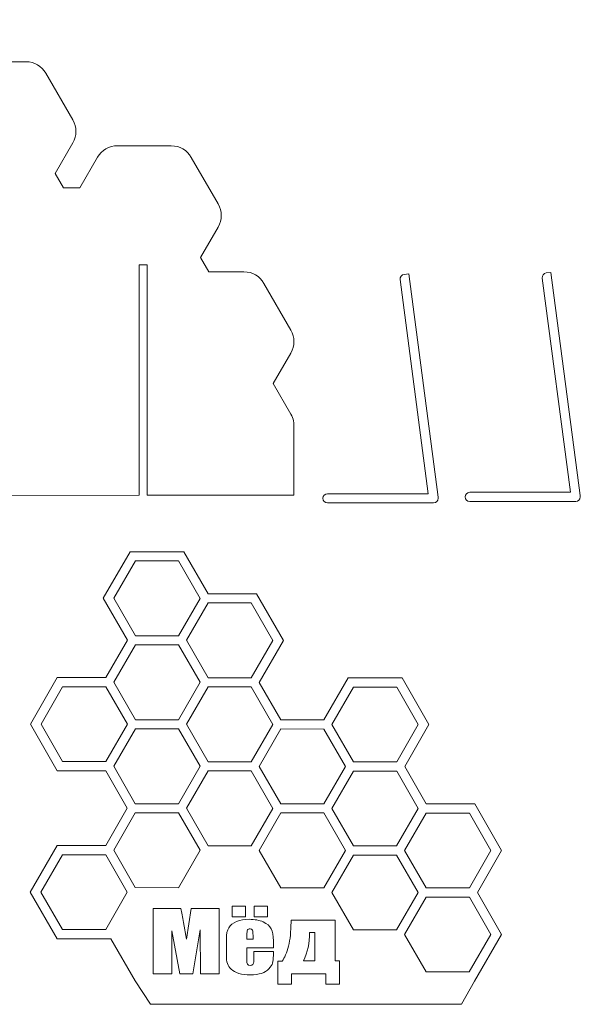
# Model space of a CAD drawing. Units: centimetres. Extents: x -21 to 209, y -83 to 132.
# Drawn here: x 88 to 209, y -82 to 132 of the extents above; entities that cross this region are included whole.
import ezdxf

# ---------------------------------------------------------------- set-up
doc = ezdxf.new("R2010")
doc.units = ezdxf.units.CM
doc.header["$MEASUREMENT"] = 0
doc.layers.add('layer 1', color=7, linetype='Continuous')

msp = doc.modelspace()

# ---------------------------------------------------------------- linework, layer by layer
at = {"layer": 'layer 1', "color": 250, "lineweight": 20}
for points, knots in [([(34.83219, 52.64248), (34.83111, 52.70121), (34.83109, 52.75994), (34.83219, 52.81867), (34.83219, 52.81867), (34.83219, 52.81867), (34.83219, 53.11351), (34.83219, 53.11351), (34.83219, 53.11351), (34.83219, 53.11351), (34.84693, 53.11351), (34.84693, 53.11351), (34.84693, 53.11351), (34.90554, 53.83784), (35.13021, 54.55588), (35.52116, 55.23216), (35.52116, 55.23216), (35.52116, 55.23216), (41.36378, 65.33904), (41.36378, 65.33904), (41.36378, 65.33904), (42.28262, 66.9285), (43.85935, 67.83767), (45.69529, 67.83666), (45.69529, 67.83666), (45.69529, 67.83666), (53.32795, 67.83245), (53.32795, 67.83245), (53.32795, 67.83245), (53.32795, 67.83245), (55.12527, 70.94155), (55.12527, 70.94155), (55.12527, 70.94155), (55.12527, 70.94155), (53.33138, 74.05261), (53.33138, 74.05261), (53.33138, 74.05261), (53.33138, 74.05261), (45.6987, 74.05682), (45.6987, 74.05682), (45.6987, 74.05682), (43.86277, 74.05783), (42.28705, 74.96874), (41.36996, 76.5592), (41.36996, 76.5592), (41.36996, 76.5592), (35.53848, 86.67247), (35.53848, 86.67247), (35.53848, 86.67247), (34.62139, 88.26294), (34.62239, 90.08301), (35.54123, 91.67247), (35.54123, 91.67247), (35.54123, 91.67247), (41.38385, 101.77936), (41.38385, 101.77936), (41.38385, 101.77936), (42.30269, 103.36882), (43.87942, 104.27799), (45.71536, 104.27698), (45.71536, 104.27698), (45.71536, 104.27698), (53.34802, 104.27276), (53.34802, 104.27276), (53.34802, 104.27276), (53.34802, 104.27276), (55.14533, 107.38185), (55.14533, 107.38185), (55.14533, 107.38185), (55.14533, 107.38185), (51.33265, 113.99401), (51.33265, 113.99401), (51.33265, 113.99401), (50.41556, 115.58448), (50.41656, 117.40455), (51.33539, 118.994), (51.33539, 118.994), (51.33539, 118.994), (57.178, 129.10089), (57.178, 129.10089), (57.178, 129.10089), (58.09685, 130.69036), (59.67358, 131.59953), (61.50952, 131.59852), (61.50952, 131.59852), (61.50952, 131.59852), (73.18364, 131.59208), (73.18364, 131.59208), (73.18364, 131.59208), (75.01957, 131.59107), (76.59529, 130.68016), (77.51238, 129.0897), (77.51238, 129.0897), (77.51238, 129.0897), (81.32507, 122.47752), (81.32507, 122.47752), (81.32507, 122.47752), (81.32507, 122.47752), (88.95775, 122.47331), (88.95775, 122.47331), (88.95775, 122.47331), (90.79368, 122.4723), (92.3694, 121.5614), (93.28649, 119.97093), (93.28649, 119.97093), (93.28649, 119.97093), (99.11798, 109.85767), (99.11798, 109.85767), (99.11798, 109.85767), (100.03507, 108.2672), (100.03407, 106.44713), (99.11523, 104.85767), (99.11523, 104.85767), (99.11523, 104.85767), (95.29525, 98.24966), (95.29525, 98.24966), (95.29525, 98.24966), (95.29525, 98.24966), (97.08914, 95.1386), (97.08914, 95.1386), (97.08914, 95.1386), (97.08914, 95.1386), (100.68036, 95.13662), (100.68036, 95.13662), (100.68036, 95.13662), (100.68036, 95.13662), (104.50032, 101.7446), (104.50032, 101.7446), (104.50032, 101.7446), (105.41916, 103.33406), (106.99589, 104.24323), (108.83183, 104.24222), (108.83183, 104.24222), (108.83183, 104.24222), (120.50595, 104.23578), (120.50595, 104.23578), (120.50595, 104.23578), (122.34188, 104.23477), (123.9176, 103.32386), (124.83469, 101.7334), (124.83469, 101.7334), (124.83469, 101.7334), (130.66618, 91.62012), (130.66618, 91.62012), (130.66618, 91.62012), (131.58327, 90.02965), (131.58227, 88.20958), (130.66343, 86.62012), (130.66343, 86.62012), (130.66343, 86.62012), (126.84346, 80.01212), (126.84346, 80.01212), (126.84346, 80.01212), (126.84346, 80.01212), (128.63734, 76.90107), (128.63734, 76.90107), (128.63734, 76.90107), (128.63734, 76.90107), (136.27001, 76.89686), (136.27001, 76.89686), (136.27001, 76.89686), (138.10594, 76.89585), (139.68166, 75.98495), (140.59875, 74.39448), (140.59875, 74.39448), (140.59875, 74.39448), (146.43024, 64.2812), (146.43024, 64.2812), (146.43024, 64.2812), (147.34733, 62.69073), (147.34633, 60.87066), (146.42749, 59.2812), (146.42749, 59.2812), (146.42749, 59.2812), (142.60752, 52.67321), (142.60752, 52.67321), (142.60752, 52.67321), (142.60752, 52.67321), (146.42021, 46.06104), (146.42021, 46.06104), (146.42021, 46.06104), (146.98045, 45.08944), (147.19802, 44.03216), (147.07308, 42.99411), (147.07308, 42.99411), (147.07308, 42.99411), (147.07313, 42.99411), (147.07313, 42.99411), (147.07313, 42.99411), (147.07313, 42.99411), (147.07313, 28.46298), (147.07313, 28.46298), (147.07313, 28.46298), (136.48032, 28.46298), (125.89139, 28.46298), (115.2988, 28.46298), (115.2988, 28.46298), (115.2988, 28.46298), (115.2988, 78.41279), (115.2988, 78.41279), (115.2988, 78.41279), (115.2988, 78.41279), (113.4988, 78.41279), (113.4988, 78.41279), (113.4988, 78.41279), (113.4988, 78.41279), (113.4988, 28.46298), (113.4988, 28.46298), (113.4988, 28.46298), (113.4988, 28.46298), (68.4499, 28.41279), (68.4499, 28.41279), (68.4499, 28.41279), (68.4499, 28.41279), (68.4499, 78.41279), (68.4499, 78.41279), (68.4499, 78.41279), (68.4499, 78.41279), (66.6499, 78.41279), (66.6499, 78.41279), (66.6499, 78.41279), (66.6499, 78.41279), (66.6499, 28.41279), (66.6499, 28.41279), (66.6499, 28.41279), (66.6499, 28.41279), (34.83219, 28.41279), (34.83219, 28.41279), (34.83219, 28.41279), (34.83219, 28.41279), (34.83219, 52.64248), (34.83219, 52.64248)], [0, 0, 0, 0, 0.016949153, 0.016949153, 0.016949153, 0.016949153, 0.033898305, 0.033898305, 0.033898305, 0.033898305, 0.050847458, 0.050847458, 0.050847458, 0.050847458, 0.06779661, 0.06779661, 0.06779661, 0.06779661, 0.084745763, 0.084745763, 0.084745763, 0.084745763, 0.101694915, 0.101694915, 0.101694915, 0.101694915, 0.118644068, 0.118644068, 0.118644068, 0.118644068, 0.13559322, 0.13559322, 0.13559322, 0.13559322, 0.152542373, 0.152542373, 0.152542373, 0.152542373, 0.169491525, 0.169491525, 0.169491525, 0.169491525, 0.186440678, 0.186440678, 0.186440678, 0.186440678, 0.203389831, 0.203389831, 0.203389831, 0.203389831, 0.220338983, 0.220338983, 0.220338983, 0.220338983, 0.237288136, 0.237288136, 0.237288136, 0.237288136, 0.254237288, 0.254237288, 0.254237288, 0.254237288, 0.271186441, 0.271186441, 0.271186441, 0.271186441, 0.288135593, 0.288135593, 0.288135593, 0.288135593, 0.305084746, 0.305084746, 0.305084746, 0.305084746, 0.322033898, 0.322033898, 0.322033898, 0.322033898, 0.338983051, 0.338983051, 0.338983051, 0.338983051, 0.355932203, 0.355932203, 0.355932203, 0.355932203, 0.372881356, 0.372881356, 0.372881356, 0.372881356, 0.389830508, 0.389830508, 0.389830508, 0.389830508, 0.406779661, 0.406779661, 0.406779661, 0.406779661, 0.423728814, 0.423728814, 0.423728814, 0.423728814, 0.440677966, 0.440677966, 0.440677966, 0.440677966, 0.457627119, 0.457627119, 0.457627119, 0.457627119, 0.474576271, 0.474576271, 0.474576271, 0.474576271, 0.491525424, 0.491525424, 0.491525424, 0.491525424, 0.508474576, 0.508474576, 0.508474576, 0.508474576, 0.525423729, 0.525423729, 0.525423729, 0.525423729, 0.542372881, 0.542372881, 0.542372881, 0.542372881, 0.559322034, 0.559322034, 0.559322034, 0.559322034, 0.576271186, 0.576271186, 0.576271186, 0.576271186, 0.593220339, 0.593220339, 0.593220339, 0.593220339, 0.610169492, 0.610169492, 0.610169492, 0.610169492, 0.627118644, 0.627118644, 0.627118644, 0.627118644, 0.644067797, 0.644067797, 0.644067797, 0.644067797, 0.661016949, 0.661016949, 0.661016949, 0.661016949, 0.677966102, 0.677966102, 0.677966102, 0.677966102, 0.694915254, 0.694915254, 0.694915254, 0.694915254, 0.711864407, 0.711864407, 0.711864407, 0.711864407, 0.728813559, 0.728813559, 0.728813559, 0.728813559, 0.745762712, 0.745762712, 0.745762712, 0.745762712, 0.762711864, 0.762711864, 0.762711864, 0.762711864, 0.779661017, 0.779661017, 0.779661017, 0.779661017, 0.796610169, 0.796610169, 0.796610169, 0.796610169, 0.813559322, 0.813559322, 0.813559322, 0.813559322, 0.830508475, 0.830508475, 0.830508475, 0.830508475, 0.847457627, 0.847457627, 0.847457627, 0.847457627, 0.86440678, 0.86440678, 0.86440678, 0.86440678, 0.881355932, 0.881355932, 0.881355932, 0.881355932, 0.898305085, 0.898305085, 0.898305085, 0.898305085, 0.915254237, 0.915254237, 0.915254237, 0.915254237, 0.93220339, 0.93220339, 0.93220339, 0.93220339, 0.949152542, 0.949152542, 0.949152542, 0.949152542, 0.966101695, 0.966101695, 0.966101695, 0.966101695, 1, 1, 1, 1]), ([(154.39947, 28.76928), (154.39947, 28.76928), (176.24792, 28.76928), (176.24792, 28.76928), (176.24792, 28.76928), (176.24792, 28.76928), (170.14357, 75.23125), (170.14357, 75.23125), (170.14357, 75.23125), (170.07192, 75.77656), (170.45946, 76.28133), (171.00478, 76.35298), (171.00478, 76.35298), (171.00478, 76.35298), (171.99626, 76.48325), (171.99626, 76.48325), (171.99626, 76.48325), (171.99626, 76.48325), (178.36003, 28.04676), (178.36003, 28.04676), (178.36003, 28.04676), (178.38568, 27.95857), (178.39948, 27.86547), (178.39948, 27.76929), (178.39948, 27.76929), (178.39948, 27.76929), (178.39948, 27.76927), (178.39948, 27.76927), (178.39948, 27.76927), (178.39948, 27.21927), (177.94949, 26.76928), (177.39949, 26.76928), (177.39949, 26.76928), (177.39949, 26.76928), (154.39947, 26.76928), (154.39947, 26.76928), (154.39947, 26.76928), (153.84947, 26.76928), (153.39948, 27.21927), (153.39948, 27.76927), (153.39948, 27.76927), (153.39948, 27.76927), (153.39948, 27.76929), (153.39948, 27.76929), (153.39948, 27.76929), (153.39948, 28.31929), (153.84947, 28.76928), (154.39947, 28.76928)], [0, 0, 0, 0, 0.076923077, 0.076923077, 0.076923077, 0.076923077, 0.153846154, 0.153846154, 0.153846154, 0.153846154, 0.230769231, 0.230769231, 0.230769231, 0.230769231, 0.307692308, 0.307692308, 0.307692308, 0.307692308, 0.384615385, 0.384615385, 0.384615385, 0.384615385, 0.461538462, 0.461538462, 0.461538462, 0.461538462, 0.538461538, 0.538461538, 0.538461538, 0.538461538, 0.615384615, 0.615384615, 0.615384615, 0.615384615, 0.692307692, 0.692307692, 0.692307692, 0.692307692, 0.769230769, 0.769230769, 0.769230769, 0.769230769, 0.846153846, 0.846153846, 0.846153846, 0.846153846, 1, 1, 1, 1]), ([(185.2328, 29.07292), (185.2328, 29.07292), (207.08125, 29.07292), (207.08125, 29.07292), (207.08125, 29.07292), (207.08125, 29.07292), (200.9769, 75.53489), (200.9769, 75.53489), (200.9769, 75.53489), (200.90525, 76.0802), (201.29279, 76.58497), (201.83811, 76.65662), (201.83811, 76.65662), (201.83811, 76.65662), (202.82959, 76.78689), (202.82959, 76.78689), (202.82959, 76.78689), (202.82959, 76.78689), (209.19336, 28.3504), (209.19336, 28.3504), (209.19336, 28.3504), (209.21901, 28.26221), (209.23281, 28.16911), (209.23281, 28.07293), (209.23281, 28.07293), (209.23281, 28.07293), (209.23281, 28.07291), (209.23281, 28.07291), (209.23281, 28.07291), (209.23281, 27.52291), (208.78282, 27.07292), (208.23282, 27.07292), (208.23282, 27.07292), (208.23282, 27.07292), (185.2328, 27.07292), (185.2328, 27.07292), (185.2328, 27.07292), (184.6828, 27.07292), (184.23281, 27.52291), (184.23281, 28.07291), (184.23281, 28.07291), (184.23281, 28.07291), (184.23281, 28.07293), (184.23281, 28.07293), (184.23281, 28.07293), (184.23281, 28.62293), (184.6828, 29.07292), (185.2328, 29.07292)], [0, 0, 0, 0, 0.076923077, 0.076923077, 0.076923077, 0.076923077, 0.153846154, 0.153846154, 0.153846154, 0.153846154, 0.230769231, 0.230769231, 0.230769231, 0.230769231, 0.307692308, 0.307692308, 0.307692308, 0.307692308, 0.384615385, 0.384615385, 0.384615385, 0.384615385, 0.461538462, 0.461538462, 0.461538462, 0.461538462, 0.538461538, 0.538461538, 0.538461538, 0.538461538, 0.615384615, 0.615384615, 0.615384615, 0.615384615, 0.692307692, 0.692307692, 0.692307692, 0.692307692, 0.769230769, 0.769230769, 0.769230769, 0.769230769, 0.846153846, 0.846153846, 0.846153846, 0.846153846, 1, 1, 1, 1]), ([(112.65892, -76.90539), (112.65892, -76.90539), (115.97028, -81.99266), (115.97028, -81.99266), (115.97028, -81.99266), (115.97028, -81.99266), (183.49202, -81.94735), (183.49202, -81.94735), (183.49202, -81.94735), (183.49202, -81.94735), (186.30716, -76.94891), (186.30716, -76.94891), (186.30716, -76.94891), (186.30716, -76.94891), (192.14978, -66.84203), (192.14978, -66.84203), (192.14978, -66.84203), (192.14978, -66.84203), (186.89509, -57.72907), (186.89509, -57.72907), (186.89509, -57.72907), (186.89509, -57.72907), (192.15981, -48.62187), (192.15981, -48.62187), (192.15981, -48.62187), (192.15981, -48.62187), (186.32832, -38.50859), (186.32832, -38.50859), (186.32832, -38.50859), (186.32832, -38.50859), (175.8089, -38.50279), (175.8089, -38.50279), (175.8089, -38.50279), (175.8089, -38.50279), (171.13103, -30.39015), (171.13103, -30.39015), (171.13103, -30.39015), (171.13103, -30.39015), (176.39575, -21.28295), (176.39575, -21.28295), (176.39575, -21.28295), (176.39575, -21.28295), (170.56426, -11.16967), (170.56426, -11.16967), (170.56426, -11.16967), (170.56426, -11.16967), (158.89014, -11.16323), (158.89014, -11.16323), (158.89014, -11.16323), (158.89014, -11.16323), (153.62543, -20.27042), (153.62543, -20.27042), (153.62543, -20.27042), (153.62543, -20.27042), (144.26071, -20.26526), (144.26071, -20.26526), (144.26071, -20.26526), (144.26071, -20.26526), (139.58282, -12.15262), (139.58282, -12.15262), (139.58282, -12.15262), (139.58282, -12.15262), (144.84755, -3.0454), (144.84755, -3.0454), (144.84755, -3.0454), (144.84755, -3.0454), (139.01606, 7.06786), (139.01606, 7.06786), (139.01606, 7.06786), (139.01606, 7.06786), (128.49664, 7.07366), (128.49664, 7.07366), (128.49664, 7.07366), (128.49664, 7.07366), (123.24195, 16.18663), (123.24195, 16.18663), (123.24195, 16.18663), (123.24195, 16.18663), (111.56783, 16.19307), (111.56783, 16.19307), (111.56783, 16.19307), (111.56783, 16.19307), (105.72522, 6.08618), (105.72522, 6.08618), (105.72522, 6.08618), (105.72522, 6.08618), (110.9799, -3.02677), (110.9799, -3.02677), (110.9799, -3.02677), (110.9799, -3.02677), (106.29309, -11.13428), (106.29309, -11.13428), (106.29309, -11.13428), (106.29309, -11.13428), (95.77367, -11.12847), (95.77367, -11.12847), (95.77367, -11.12847), (95.77367, -11.12847), (89.93105, -21.23536), (89.93105, -21.23536), (89.93105, -21.23536), (89.93105, -21.23536), (95.76253, -31.34863), (95.76253, -31.34863), (95.76253, -31.34863), (95.76253, -31.34863), (106.28195, -31.35443), (106.28195, -31.35443), (106.28195, -31.35443), (106.28195, -31.35443), (110.95984, -39.46708), (110.95984, -39.46708), (110.95984, -39.46708), (110.95984, -39.46708), (106.27302, -47.57459), (106.27302, -47.57459), (106.27302, -47.57459), (106.27302, -47.57459), (95.7536, -47.56879), (95.7536, -47.56879), (95.7536, -47.56879), (95.7536, -47.56879), (89.91098, -57.67567), (89.91098, -57.67567), (89.91098, -57.67567), (89.91098, -57.67567), (95.74247, -67.78895), (95.74247, -67.78895), (95.74247, -67.78895), (95.74247, -67.78895), (107.41659, -67.79539), (107.41659, -67.79539), (107.41659, -67.79539), (107.41659, -67.79539), (112.65892, -76.90539), (112.65892, -76.90539)], [0, 0, 0, 0, 0.028571429, 0.028571429, 0.028571429, 0.028571429, 0.057142857, 0.057142857, 0.057142857, 0.057142857, 0.085714286, 0.085714286, 0.085714286, 0.085714286, 0.114285714, 0.114285714, 0.114285714, 0.114285714, 0.142857143, 0.142857143, 0.142857143, 0.142857143, 0.171428571, 0.171428571, 0.171428571, 0.171428571, 0.2, 0.2, 0.2, 0.2, 0.228571429, 0.228571429, 0.228571429, 0.228571429, 0.257142857, 0.257142857, 0.257142857, 0.257142857, 0.285714286, 0.285714286, 0.285714286, 0.285714286, 0.314285714, 0.314285714, 0.314285714, 0.314285714, 0.342857143, 0.342857143, 0.342857143, 0.342857143, 0.371428571, 0.371428571, 0.371428571, 0.371428571, 0.4, 0.4, 0.4, 0.4, 0.428571429, 0.428571429, 0.428571429, 0.428571429, 0.457142857, 0.457142857, 0.457142857, 0.457142857, 0.485714286, 0.485714286, 0.485714286, 0.485714286, 0.514285714, 0.514285714, 0.514285714, 0.514285714, 0.542857143, 0.542857143, 0.542857143, 0.542857143, 0.571428571, 0.571428571, 0.571428571, 0.571428571, 0.6, 0.6, 0.6, 0.6, 0.628571429, 0.628571429, 0.628571429, 0.628571429, 0.657142857, 0.657142857, 0.657142857, 0.657142857, 0.685714286, 0.685714286, 0.685714286, 0.685714286, 0.714285714, 0.714285714, 0.714285714, 0.714285714, 0.742857143, 0.742857143, 0.742857143, 0.742857143, 0.771428571, 0.771428571, 0.771428571, 0.771428571, 0.8, 0.8, 0.8, 0.8, 0.828571429, 0.828571429, 0.828571429, 0.828571429, 0.857142857, 0.857142857, 0.857142857, 0.857142857, 0.885714286, 0.885714286, 0.885714286, 0.885714286, 0.914285714, 0.914285714, 0.914285714, 0.914285714, 0.942857143, 0.942857143, 0.942857143, 0.942857143, 1, 1, 1, 1]), ([(112.72144, 14.19244), (112.72144, 14.19244), (108.03462, 6.08492), (108.03462, 6.08492), (108.03462, 6.08492), (108.03462, 6.08492), (112.71251, -2.02772), (112.71251, -2.02772), (112.71251, -2.02772), (112.71251, -2.02772), (122.07723, -2.03289), (122.07723, -2.03289), (122.07723, -2.03289), (122.07723, -2.03289), (126.76403, 6.07463), (126.76403, 6.07463), (126.76403, 6.07463), (126.76403, 6.07463), (122.08615, 14.18726), (122.08615, 14.18726), (122.08615, 14.18726), (122.08615, 14.18726), (112.72144, 14.19244), (112.72144, 14.19244)], [0, 0, 0, 0, 0.142857143, 0.142857143, 0.142857143, 0.142857143, 0.285714286, 0.285714286, 0.285714286, 0.285714286, 0.428571429, 0.428571429, 0.428571429, 0.428571429, 0.571428571, 0.571428571, 0.571428571, 0.571428571, 0.714285714, 0.714285714, 0.714285714, 0.714285714, 1, 1, 1, 1]), ([(128.49554, 5.07367), (128.49554, 5.07367), (123.80873, -3.03385), (123.80873, -3.03385), (123.80873, -3.03385), (123.80873, -3.03385), (128.48661, -11.1465), (128.48661, -11.1465), (128.48661, -11.1465), (128.48661, -11.1465), (137.85132, -11.15166), (137.85132, -11.15166), (137.85132, -11.15166), (137.85132, -11.15166), (142.53815, -3.04415), (142.53815, -3.04415), (142.53815, -3.04415), (142.53815, -3.04415), (137.86027, 5.06849), (137.86027, 5.06849), (137.86027, 5.06849), (137.86027, 5.06849), (128.49554, 5.07367), (128.49554, 5.07367)], [0, 0, 0, 0, 0.142857143, 0.142857143, 0.142857143, 0.142857143, 0.285714286, 0.285714286, 0.285714286, 0.285714286, 0.428571429, 0.428571429, 0.428571429, 0.428571429, 0.571428571, 0.571428571, 0.571428571, 0.571428571, 0.714285714, 0.714285714, 0.714285714, 0.714285714, 1, 1, 1, 1]), ([(112.71141, -4.02772), (112.71141, -4.02772), (122.07612, -4.0329), (122.07612, -4.0329), (122.07612, -4.0329), (122.07612, -4.0329), (126.754, -12.14554), (126.754, -12.14554), (126.754, -12.14554), (126.754, -12.14554), (122.06719, -20.25305), (122.06719, -20.25305), (122.06719, -20.25305), (122.06719, -20.25305), (112.70246, -20.24788), (112.70246, -20.24788), (112.70246, -20.24788), (112.70246, -20.24788), (108.02459, -12.13523), (108.02459, -12.13523), (108.02459, -12.13523), (108.02459, -12.13523), (112.71141, -4.02772), (112.71141, -4.02772)], [0, 0, 0, 0, 0.142857143, 0.142857143, 0.142857143, 0.142857143, 0.285714286, 0.285714286, 0.285714286, 0.285714286, 0.428571429, 0.428571429, 0.428571429, 0.428571429, 0.571428571, 0.571428571, 0.571428571, 0.571428571, 0.714285714, 0.714285714, 0.714285714, 0.714285714, 1, 1, 1, 1]), ([(96.92727, -13.12912), (96.92727, -13.12912), (92.24045, -21.23663), (92.24045, -21.23663), (92.24045, -21.23663), (92.24045, -21.23663), (96.91833, -29.34927), (96.91833, -29.34927), (96.91833, -29.34927), (96.91833, -29.34927), (106.28305, -29.35444), (106.28305, -29.35444), (106.28305, -29.35444), (106.28305, -29.35444), (110.96986, -21.24692), (110.96986, -21.24692), (110.96986, -21.24692), (110.96986, -21.24692), (106.29198, -13.13428), (106.29198, -13.13428), (106.29198, -13.13428), (106.29198, -13.13428), (96.92727, -13.12912), (96.92727, -13.12912)], [0, 0, 0, 0, 0.142857143, 0.142857143, 0.142857143, 0.142857143, 0.285714286, 0.285714286, 0.285714286, 0.285714286, 0.428571429, 0.428571429, 0.428571429, 0.428571429, 0.571428571, 0.571428571, 0.571428571, 0.571428571, 0.714285714, 0.714285714, 0.714285714, 0.714285714, 1, 1, 1, 1]), ([(128.48551, -13.14649), (128.48551, -13.14649), (123.79869, -21.25401), (123.79869, -21.25401), (123.79869, -21.25401), (123.79869, -21.25401), (128.47657, -29.36665), (128.47657, -29.36665), (128.47657, -29.36665), (128.47657, -29.36665), (137.84129, -29.37181), (137.84129, -29.37181), (137.84129, -29.37181), (137.84129, -29.37181), (142.5281, -21.2643), (142.5281, -21.2643), (142.5281, -21.2643), (142.5281, -21.2643), (137.85021, -13.15166), (137.85021, -13.15166), (137.85021, -13.15166), (137.85021, -13.15166), (128.48551, -13.14649), (128.48551, -13.14649)], [0, 0, 0, 0, 0.142857143, 0.142857143, 0.142857143, 0.142857143, 0.285714286, 0.285714286, 0.285714286, 0.285714286, 0.428571429, 0.428571429, 0.428571429, 0.428571429, 0.571428571, 0.571428571, 0.571428571, 0.571428571, 0.714285714, 0.714285714, 0.714285714, 0.714285714, 1, 1, 1, 1]), ([(160.04374, -13.16387), (160.04374, -13.16387), (155.35692, -21.27138), (155.35692, -21.27138), (155.35692, -21.27138), (155.35692, -21.27138), (160.03481, -29.38403), (160.03481, -29.38403), (160.03481, -29.38403), (160.03481, -29.38403), (169.39953, -29.38919), (169.39953, -29.38919), (169.39953, -29.38919), (169.39953, -29.38919), (174.08634, -21.28169), (174.08634, -21.28169), (174.08634, -21.28169), (174.08634, -21.28169), (169.40846, -13.16903), (169.40846, -13.16903), (169.40846, -13.16903), (169.40846, -13.16903), (160.04374, -13.16387), (160.04374, -13.16387)], [0, 0, 0, 0, 0.142857143, 0.142857143, 0.142857143, 0.142857143, 0.285714286, 0.285714286, 0.285714286, 0.285714286, 0.428571429, 0.428571429, 0.428571429, 0.428571429, 0.571428571, 0.571428571, 0.571428571, 0.571428571, 0.714285714, 0.714285714, 0.714285714, 0.714285714, 1, 1, 1, 1]), ([(112.70137, -22.24788), (112.70137, -22.24788), (122.06609, -22.25305), (122.06609, -22.25305), (122.06609, -22.25305), (122.06609, -22.25305), (126.74397, -30.3657), (126.74397, -30.3657), (126.74397, -30.3657), (126.74397, -30.3657), (122.05715, -38.47321), (122.05715, -38.47321), (122.05715, -38.47321), (122.05715, -38.47321), (112.69243, -38.46804), (112.69243, -38.46804), (112.69243, -38.46804), (112.69243, -38.46804), (108.01455, -30.35539), (108.01455, -30.35539), (108.01455, -30.35539), (108.01455, -30.35539), (112.70137, -22.24788), (112.70137, -22.24788)], [0, 0, 0, 0, 0.142857143, 0.142857143, 0.142857143, 0.142857143, 0.285714286, 0.285714286, 0.285714286, 0.285714286, 0.428571429, 0.428571429, 0.428571429, 0.428571429, 0.571428571, 0.571428571, 0.571428571, 0.571428571, 0.714285714, 0.714285714, 0.714285714, 0.714285714, 1, 1, 1, 1]), ([(144.2596, -22.26525), (144.2596, -22.26525), (153.62433, -22.27043), (153.62433, -22.27043), (153.62433, -22.27043), (153.62433, -22.27043), (158.30221, -30.38307), (158.30221, -30.38307), (158.30221, -30.38307), (158.30221, -30.38307), (153.61539, -38.49058), (153.61539, -38.49058), (153.61539, -38.49058), (153.61539, -38.49058), (144.25068, -38.48542), (144.25068, -38.48542), (144.25068, -38.48542), (144.25068, -38.48542), (139.57279, -30.37277), (139.57279, -30.37277), (139.57279, -30.37277), (139.57279, -30.37277), (144.2596, -22.26525), (144.2596, -22.26525)], [0, 0, 0, 0, 0.142857143, 0.142857143, 0.142857143, 0.142857143, 0.285714286, 0.285714286, 0.285714286, 0.285714286, 0.428571429, 0.428571429, 0.428571429, 0.428571429, 0.571428571, 0.571428571, 0.571428571, 0.571428571, 0.714285714, 0.714285714, 0.714285714, 0.714285714, 1, 1, 1, 1]), ([(128.47547, -31.36665), (128.47547, -31.36665), (123.78865, -39.47416), (123.78865, -39.47416), (123.78865, -39.47416), (123.78865, -39.47416), (128.46654, -47.5868), (128.46654, -47.5868), (128.46654, -47.5868), (128.46654, -47.5868), (137.83126, -47.59197), (137.83126, -47.59197), (137.83126, -47.59197), (137.83126, -47.59197), (142.51807, -39.48446), (142.51807, -39.48446), (142.51807, -39.48446), (142.51807, -39.48446), (137.84019, -31.37182), (137.84019, -31.37182), (137.84019, -31.37182), (137.84019, -31.37182), (128.47547, -31.36665), (128.47547, -31.36665)], [0, 0, 0, 0, 0.142857143, 0.142857143, 0.142857143, 0.142857143, 0.285714286, 0.285714286, 0.285714286, 0.285714286, 0.428571429, 0.428571429, 0.428571429, 0.428571429, 0.571428571, 0.571428571, 0.571428571, 0.571428571, 0.714285714, 0.714285714, 0.714285714, 0.714285714, 1, 1, 1, 1]), ([(160.03371, -31.38402), (160.03371, -31.38402), (169.39843, -31.3892), (169.39843, -31.3892), (169.39843, -31.3892), (169.39843, -31.3892), (174.07631, -39.50184), (174.07631, -39.50184), (174.07631, -39.50184), (174.07631, -39.50184), (169.3895, -47.60935), (169.3895, -47.60935), (169.3895, -47.60935), (169.3895, -47.60935), (160.02477, -47.60418), (160.02477, -47.60418), (160.02477, -47.60418), (160.02477, -47.60418), (155.34689, -39.49154), (155.34689, -39.49154), (155.34689, -39.49154), (155.34689, -39.49154), (160.03371, -31.38402), (160.03371, -31.38402)], [0, 0, 0, 0, 0.142857143, 0.142857143, 0.142857143, 0.142857143, 0.285714286, 0.285714286, 0.285714286, 0.285714286, 0.428571429, 0.428571429, 0.428571429, 0.428571429, 0.571428571, 0.571428571, 0.571428571, 0.571428571, 0.714285714, 0.714285714, 0.714285714, 0.714285714, 1, 1, 1, 1]), ([(112.69133, -40.46804), (112.69133, -40.46804), (122.05605, -40.4732), (122.05605, -40.4732), (122.05605, -40.4732), (122.05605, -40.4732), (126.73393, -48.58585), (126.73393, -48.58585), (126.73393, -48.58585), (126.73393, -48.58585), (122.04712, -56.69337), (122.04712, -56.69337), (122.04712, -56.69337), (122.04712, -56.69337), (112.68241, -56.68819), (112.68241, -56.68819), (112.68241, -56.68819), (112.68241, -56.68819), (108.00452, -48.57555), (108.00452, -48.57555), (108.00452, -48.57555), (108.00452, -48.57555), (112.69133, -40.46804), (112.69133, -40.46804)], [0, 0, 0, 0, 0.142857143, 0.142857143, 0.142857143, 0.142857143, 0.285714286, 0.285714286, 0.285714286, 0.285714286, 0.428571429, 0.428571429, 0.428571429, 0.428571429, 0.571428571, 0.571428571, 0.571428571, 0.571428571, 0.714285714, 0.714285714, 0.714285714, 0.714285714, 1, 1, 1, 1]), ([(144.24957, -40.48541), (144.24957, -40.48541), (139.56276, -48.59292), (139.56276, -48.59292), (139.56276, -48.59292), (139.56276, -48.59292), (144.24064, -56.70558), (144.24064, -56.70558), (144.24064, -56.70558), (144.24064, -56.70558), (153.60536, -56.71074), (153.60536, -56.71074), (153.60536, -56.71074), (153.60536, -56.71074), (158.29217, -48.60323), (158.29217, -48.60323), (158.29217, -48.60323), (158.29217, -48.60323), (153.61429, -40.49057), (153.61429, -40.49057), (153.61429, -40.49057), (153.61429, -40.49057), (144.24957, -40.48541), (144.24957, -40.48541)], [0, 0, 0, 0, 0.142857143, 0.142857143, 0.142857143, 0.142857143, 0.285714286, 0.285714286, 0.285714286, 0.285714286, 0.428571429, 0.428571429, 0.428571429, 0.428571429, 0.571428571, 0.571428571, 0.571428571, 0.571428571, 0.714285714, 0.714285714, 0.714285714, 0.714285714, 1, 1, 1, 1]), ([(175.8078, -40.50279), (175.8078, -40.50279), (185.17252, -40.50796), (185.17252, -40.50796), (185.17252, -40.50796), (185.17252, -40.50796), (189.85041, -48.6206), (189.85041, -48.6206), (189.85041, -48.6206), (189.85041, -48.6206), (185.1636, -56.72812), (185.1636, -56.72812), (185.1636, -56.72812), (185.1636, -56.72812), (175.79887, -56.72295), (175.79887, -56.72295), (175.79887, -56.72295), (175.79887, -56.72295), (171.12099, -48.6103), (171.12099, -48.6103), (171.12099, -48.6103), (171.12099, -48.6103), (175.8078, -40.50279), (175.8078, -40.50279)], [0, 0, 0, 0, 0.142857143, 0.142857143, 0.142857143, 0.142857143, 0.285714286, 0.285714286, 0.285714286, 0.285714286, 0.428571429, 0.428571429, 0.428571429, 0.428571429, 0.571428571, 0.571428571, 0.571428571, 0.571428571, 0.714285714, 0.714285714, 0.714285714, 0.714285714, 1, 1, 1, 1]), ([(96.9072, -49.56943), (96.9072, -49.56943), (92.22038, -57.67694), (92.22038, -57.67694), (92.22038, -57.67694), (92.22038, -57.67694), (96.89827, -65.78959), (96.89827, -65.78959), (96.89827, -65.78959), (96.89827, -65.78959), (106.26298, -65.79475), (106.26298, -65.79475), (106.26298, -65.79475), (106.26298, -65.79475), (110.9498, -57.68724), (110.9498, -57.68724), (110.9498, -57.68724), (110.9498, -57.68724), (106.27192, -49.57459), (106.27192, -49.57459), (106.27192, -49.57459), (106.27192, -49.57459), (96.9072, -49.56943), (96.9072, -49.56943)], [0, 0, 0, 0, 0.142857143, 0.142857143, 0.142857143, 0.142857143, 0.285714286, 0.285714286, 0.285714286, 0.285714286, 0.428571429, 0.428571429, 0.428571429, 0.428571429, 0.571428571, 0.571428571, 0.571428571, 0.571428571, 0.714285714, 0.714285714, 0.714285714, 0.714285714, 1, 1, 1, 1]), ([(160.02367, -49.60418), (160.02367, -49.60418), (155.33686, -57.7117), (155.33686, -57.7117), (155.33686, -57.7117), (155.33686, -57.7117), (160.01474, -65.82434), (160.01474, -65.82434), (160.01474, -65.82434), (160.01474, -65.82434), (169.37946, -65.8295), (169.37946, -65.8295), (169.37946, -65.8295), (169.37946, -65.8295), (174.06628, -57.72199), (174.06628, -57.72199), (174.06628, -57.72199), (174.06628, -57.72199), (169.38839, -49.60935), (169.38839, -49.60935), (169.38839, -49.60935), (169.38839, -49.60935), (160.02367, -49.60418), (160.02367, -49.60418)], [0, 0, 0, 0, 0.142857143, 0.142857143, 0.142857143, 0.142857143, 0.285714286, 0.285714286, 0.285714286, 0.285714286, 0.428571429, 0.428571429, 0.428571429, 0.428571429, 0.571428571, 0.571428571, 0.571428571, 0.571428571, 0.714285714, 0.714285714, 0.714285714, 0.714285714, 1, 1, 1, 1]), ([(175.79778, -58.72295), (175.79778, -58.72295), (185.16249, -58.72811), (185.16249, -58.72811), (185.16249, -58.72811), (185.16249, -58.72811), (189.84038, -66.84076), (189.84038, -66.84076), (189.84038, -66.84076), (189.84038, -66.84076), (185.15356, -74.94827), (185.15356, -74.94827), (185.15356, -74.94827), (185.15356, -74.94827), (175.78884, -74.94311), (175.78884, -74.94311), (175.78884, -74.94311), (175.78884, -74.94311), (171.11096, -66.83046), (171.11096, -66.83046), (171.11096, -66.83046), (171.11096, -66.83046), (175.79778, -58.72295), (175.79778, -58.72295)], [0, 0, 0, 0, 0.142857143, 0.142857143, 0.142857143, 0.142857143, 0.285714286, 0.285714286, 0.285714286, 0.285714286, 0.428571429, 0.428571429, 0.428571429, 0.428571429, 0.571428571, 0.571428571, 0.571428571, 0.571428571, 0.714285714, 0.714285714, 0.714285714, 0.714285714, 1, 1, 1, 1]), ([(130.85312, -61.2092), (130.85312, -61.2092), (130.85312, -75.38818), (130.85312, -75.38818), (130.85312, -75.38818), (130.85312, -75.38818), (126.80245, -75.38818), (126.80245, -75.38818), (126.80245, -75.38818), (126.80245, -75.38818), (126.7912, -65.81603), (126.7912, -65.81603), (126.7912, -65.81603), (126.7912, -65.81603), (125.18219, -75.38818), (125.18219, -75.38818), (125.18219, -75.38818), (125.18219, -75.38818), (122.34672, -75.38818), (122.34672, -75.38818), (122.34672, -75.38818), (122.34672, -75.38818), (120.64768, -66.03113), (120.64768, -66.03113), (120.64768, -66.03113), (120.64768, -66.03113), (120.63643, -75.38818), (120.63643, -75.38818), (120.63643, -75.38818), (120.63643, -75.38818), (116.58576, -75.38818), (116.58576, -75.38818), (116.58576, -75.38818), (116.58576, -75.38818), (116.58576, -61.2092), (116.58576, -61.2092), (116.58576, -61.2092), (116.58576, -61.2092), (122.568, -61.2092), (122.568, -61.2092), (122.568, -61.2092), (122.73677, -62.06664), (122.92055, -63.07643), (123.11935, -64.22963), (123.11935, -64.22963), (123.11935, -64.22963), (123.7757, -67.82964), (123.7757, -67.82964), (123.7757, -67.82964), (123.7757, -67.82964), (124.82962, -61.2092), (124.82962, -61.2092), (124.82962, -61.2092), (124.82962, -61.2092), (130.85312, -61.2092), (130.85312, -61.2092)], [0, 0, 0, 0, 0.066666667, 0.066666667, 0.066666667, 0.066666667, 0.133333333, 0.133333333, 0.133333333, 0.133333333, 0.2, 0.2, 0.2, 0.2, 0.266666667, 0.266666667, 0.266666667, 0.266666667, 0.333333333, 0.333333333, 0.333333333, 0.333333333, 0.4, 0.4, 0.4, 0.4, 0.466666667, 0.466666667, 0.466666667, 0.466666667, 0.533333333, 0.533333333, 0.533333333, 0.533333333, 0.6, 0.6, 0.6, 0.6, 0.666666667, 0.666666667, 0.666666667, 0.666666667, 0.733333333, 0.733333333, 0.733333333, 0.733333333, 0.8, 0.8, 0.8, 0.8, 0.866666667, 0.866666667, 0.866666667, 0.866666667, 1, 1, 1, 1]), ([(136.56531, -60.70729), (136.56531, -60.70729), (136.56531, -62.98382), (136.56531, -62.98382), (136.56531, -62.98382), (136.56531, -62.98382), (133.70735, -62.98382), (133.70735, -62.98382), (133.70735, -62.98382), (133.70735, -62.98382), (133.70735, -60.70729), (133.70735, -60.70729), (133.70735, -60.70729), (133.70735, -60.70729), (136.56531, -60.70729), (136.56531, -60.70729)], [0, 0, 0, 0, 0.2, 0.2, 0.2, 0.2, 0.4, 0.4, 0.4, 0.4, 0.6, 0.6, 0.6, 0.6, 1, 1, 1, 1]), ([(141.35861, -60.70729), (141.35861, -60.70729), (141.35861, -62.98382), (141.35861, -62.98382), (141.35861, -62.98382), (141.35861, -62.98382), (138.50063, -62.98382), (138.50063, -62.98382), (138.50063, -62.98382), (138.50063, -62.98382), (138.50063, -60.70729), (138.50063, -60.70729), (138.50063, -60.70729), (138.50063, -60.70729), (141.35861, -60.70729), (141.35861, -60.70729)], [0, 0, 0, 0, 0.2, 0.2, 0.2, 0.2, 0.4, 0.4, 0.4, 0.4, 0.6, 0.6, 0.6, 0.6, 1, 1, 1, 1]), ([(142.64132, -69.77754), (142.64132, -69.77754), (136.88037, -69.77754), (136.88037, -69.77754), (136.88037, -69.77754), (136.88037, -69.77754), (136.88037, -72.29605), (136.88037, -72.29605), (136.88037, -72.29605), (136.88037, -72.82186), (136.92912, -73.16245), (137.02289, -73.31481), (137.02289, -73.31481), (137.12041, -73.46718), (137.30419, -73.54187), (137.57798, -73.54187), (137.57798, -73.54187), (137.91929, -73.54187), (138.14807, -73.44029), (138.2606, -73.24012), (138.2606, -73.24012), (138.37686, -73.03697), (138.43313, -72.6456), (138.43313, -72.06601), (138.43313, -72.06601), (138.43313, -72.06601), (138.43313, -70.5304), (138.43313, -70.5304), (138.43313, -70.5304), (138.43313, -70.5304), (142.64132, -70.5304), (142.64132, -70.5304), (142.64132, -70.5304), (142.64132, -70.5304), (142.64132, -71.39082), (142.64132, -71.39082), (142.64132, -71.39082), (142.64132, -72.11082), (142.58506, -72.66352), (142.47254, -73.04892), (142.47254, -73.04892), (142.35627, -73.43431), (142.08998, -73.8466), (141.67366, -74.28577), (141.67366, -74.28577), (141.25734, -74.72494), (140.72475, -75.05357), (140.08339, -75.27465), (140.08339, -75.27465), (139.44204, -75.49274), (138.6394, -75.60328), (137.67175, -75.60328), (137.67175, -75.60328), (136.73409, -75.60328), (135.90521, -75.49573), (135.18509, -75.27764), (135.18509, -75.27764), (134.46872, -75.06254), (133.90988, -74.76677), (133.50856, -74.39033), (133.50856, -74.39033), (133.10725, -74.0139), (132.83345, -73.59863), (132.67967, -73.14452), (132.67967, -73.14452), (132.52589, -72.6934), (132.44714, -72.03613), (132.44714, -71.16974), (132.44714, -71.16974), (132.44714, -71.16974), (132.44714, -67.77886), (132.44714, -67.77886), (132.44714, -67.77886), (132.44714, -66.76308), (132.61966, -65.96242), (132.96472, -65.37387), (132.96472, -65.37387), (133.30978, -64.78831), (133.87237, -64.33718), (134.65625, -64.02648), (134.65625, -64.02648), (135.44388, -63.71278), (136.34402, -63.55743), (137.3642, -63.55743), (137.3642, -63.55743), (138.6094, -63.55743), (139.63707, -63.74565), (140.44721, -64.12208), (140.44721, -64.12208), (141.25734, -64.49851), (141.82743, -64.99743), (142.15374, -65.61885), (142.15374, -65.61885), (142.48005, -66.23727), (142.64132, -67.11263), (142.64132, -68.23894), (142.64132, -68.23894), (142.64132, -68.23894), (142.64132, -69.77754), (142.64132, -69.77754)], [0, 0, 0, 0, 0.038461538, 0.038461538, 0.038461538, 0.038461538, 0.076923077, 0.076923077, 0.076923077, 0.076923077, 0.115384615, 0.115384615, 0.115384615, 0.115384615, 0.153846154, 0.153846154, 0.153846154, 0.153846154, 0.192307692, 0.192307692, 0.192307692, 0.192307692, 0.230769231, 0.230769231, 0.230769231, 0.230769231, 0.269230769, 0.269230769, 0.269230769, 0.269230769, 0.307692308, 0.307692308, 0.307692308, 0.307692308, 0.346153846, 0.346153846, 0.346153846, 0.346153846, 0.384615385, 0.384615385, 0.384615385, 0.384615385, 0.423076923, 0.423076923, 0.423076923, 0.423076923, 0.461538462, 0.461538462, 0.461538462, 0.461538462, 0.5, 0.5, 0.5, 0.5, 0.538461538, 0.538461538, 0.538461538, 0.538461538, 0.576923077, 0.576923077, 0.576923077, 0.576923077, 0.615384615, 0.615384615, 0.615384615, 0.615384615, 0.653846154, 0.653846154, 0.653846154, 0.653846154, 0.692307692, 0.692307692, 0.692307692, 0.692307692, 0.730769231, 0.730769231, 0.730769231, 0.730769231, 0.769230769, 0.769230769, 0.769230769, 0.769230769, 0.807692308, 0.807692308, 0.807692308, 0.807692308, 0.846153846, 0.846153846, 0.846153846, 0.846153846, 0.884615385, 0.884615385, 0.884615385, 0.884615385, 0.923076923, 0.923076923, 0.923076923, 0.923076923, 1, 1, 1, 1]), ([(157.00245, -77.62885), (157.00245, -77.62885), (154.03196, -77.62885), (154.03196, -77.62885), (154.03196, -77.62885), (154.03196, -77.62885), (154.03196, -75.38818), (154.03196, -75.38818), (154.03196, -75.38818), (154.03196, -75.38818), (146.56072, -75.38818), (146.56072, -75.38818), (146.56072, -75.38818), (146.56072, -75.38818), (146.56072, -77.62885), (146.56072, -77.62885), (146.56072, -77.62885), (146.56072, -77.62885), (143.59023, -77.62885), (143.59023, -77.62885), (143.59023, -77.62885), (143.59023, -77.62885), (143.59023, -72.60975), (143.59023, -72.60975), (143.59023, -72.60975), (143.59023, -72.60975), (144.53539, -72.60975), (144.53539, -72.60975), (144.53539, -72.60975), (145.10173, -71.91663), (145.56306, -70.83812), (145.92686, -69.3772), (145.92686, -69.3772), (146.29068, -67.91628), (146.47071, -66.18947), (146.47071, -64.20274), (146.47071, -64.20274), (146.47071, -64.20274), (146.47071, -63.77253), (146.47071, -63.77253), (146.47071, -63.77253), (146.47071, -63.77253), (156.05729, -63.77253), (156.05729, -63.77253), (156.05729, -63.77253), (156.05729, -63.77253), (156.05729, -72.59182), (156.05729, -72.59182), (156.05729, -72.59182), (156.05729, -72.59182), (157.00245, -72.59182), (157.00245, -72.59182), (157.00245, -72.59182), (157.00245, -72.59182), (157.00245, -77.62885), (157.00245, -77.62885)], [0, 0, 0, 0, 0.066666667, 0.066666667, 0.066666667, 0.066666667, 0.133333333, 0.133333333, 0.133333333, 0.133333333, 0.2, 0.2, 0.2, 0.2, 0.266666667, 0.266666667, 0.266666667, 0.266666667, 0.333333333, 0.333333333, 0.333333333, 0.333333333, 0.4, 0.4, 0.4, 0.4, 0.466666667, 0.466666667, 0.466666667, 0.466666667, 0.533333333, 0.533333333, 0.533333333, 0.533333333, 0.6, 0.6, 0.6, 0.6, 0.666666667, 0.666666667, 0.666666667, 0.666666667, 0.733333333, 0.733333333, 0.733333333, 0.733333333, 0.8, 0.8, 0.8, 0.8, 0.866666667, 0.866666667, 0.866666667, 0.866666667, 1, 1, 1, 1]), ([(138.23059, -67.89537), (138.23059, -67.89537), (138.23059, -67.0469), (138.23059, -67.0469), (138.23059, -67.0469), (138.23059, -66.44342), (138.18934, -66.05802), (138.10682, -65.88175), (138.10682, -65.88175), (138.0243, -65.70549), (137.85553, -65.61885), (137.60049, -65.61885), (137.60049, -65.61885), (137.28543, -65.61885), (137.0904, -65.69354), (137.01539, -65.84292), (137.01539, -65.84292), (136.94038, -65.99229), (136.90287, -66.39263), (136.90287, -67.0469), (136.90287, -67.0469), (136.90287, -67.0469), (136.90287, -67.89537), (136.90287, -67.89537), (136.90287, -67.89537), (136.90287, -67.89537), (138.23059, -67.89537), (138.23059, -67.89537)], [0, 0, 0, 0, 0.125, 0.125, 0.125, 0.125, 0.25, 0.25, 0.25, 0.25, 0.375, 0.375, 0.375, 0.375, 0.5, 0.5, 0.5, 0.5, 0.625, 0.625, 0.625, 0.625, 0.75, 0.75, 0.75, 0.75, 1, 1, 1, 1]), ([(151.64657, -72.59182), (151.64657, -72.59182), (151.64657, -66.38964), (151.64657, -66.38964), (151.64657, -66.38964), (151.64657, -66.38964), (150.49887, -66.38964), (150.49887, -66.38964), (150.49887, -66.38964), (150.49887, -66.38964), (150.49887, -66.51213), (150.49887, -66.51213), (150.49887, -66.51213), (150.49887, -68.66915), (150.0563, -70.69771), (149.17115, -72.59182), (149.17115, -72.59182), (149.17115, -72.59182), (151.64657, -72.59182), (151.64657, -72.59182)], [0, 0, 0, 0, 0.166666667, 0.166666667, 0.166666667, 0.166666667, 0.333333333, 0.333333333, 0.333333333, 0.333333333, 0.5, 0.5, 0.5, 0.5, 0.666666667, 0.666666667, 0.666666667, 0.666666667, 1, 1, 1, 1])]:
    msp.add_open_spline(points, degree=3, knots=knots, dxfattribs=at)

doc.saveas('drawing.dxf')
